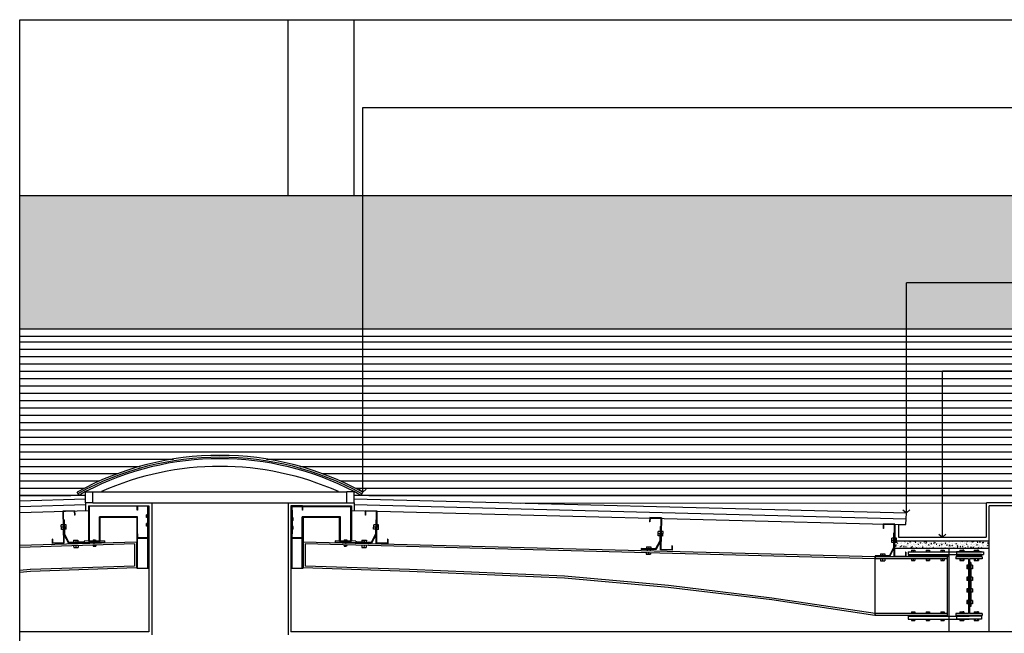
# Model space of a CAD drawing. Units: inches. Extents: x -9.4 to 58.8, y 25.3 to 35.9.
# Drawn here: x 25.2 to 32, y 31.7 to 35.9 of the extents above; entities that cross this region are included whole.
import ezdxf

# ---------------------------------------------------------------- set-up
doc = ezdxf.new("R2010")
doc.units = ezdxf.units.IN
doc.header["$MEASUREMENT"] = 0
doc.linetypes.add('XKITLINE00', pattern=[0])
for name, color, linetype in [('1-FACHADA', 1, 'Continuous'), ('1-FLECHA', 4, 'Continuous'), ('1-MURO', 3, 'Continuous'), ('1-OBRA NEGRA', 7, 'Continuous'), ('1-TEXTURA', 6, 'Continuous'), ('1-VENTANA', 6, 'Continuous')]:
    doc.layers.add(name, color=color, linetype=linetype)

msp = doc.modelspace()

# ---------------------------------------------------------------- hatches: boundary and pattern name
at = {"layer": '1-TEXTURA'}
h = msp.add_hatch(dxfattribs=at)
h.set_pattern_fill('AR-RROOF', color=252, scale=0.05, style=0)
h.set_pattern_definition([(0, (-141.588675, 27.070896), (0.11, 0.05), [0.75, -0.1, 0.25, -0.05]), (0, (-141.522175, 27.095896), (-0.05, 0.0665), [0.15, -0.0165, 0.3, -0.0375]), (0, (-141.563675, 27.113396), (0.26, 0.0335), [0.4, -0.07, 0.2, -0.05])])
h.paths.add_polyline_path([(41.5353, 27.7131), (39.8086, 27.7131), (39.8086, 27.1059), (41.5353, 27.09)])
h.paths.add_polyline_path([(39.8086, 27.7131), (41.5353, 27.7131), (41.5353, 34.6514), (25.2292, 34.6514), (25.2292, 33.7395), (39.8086, 33.7395), (39.8086, 31.0518), (41.2448, 31.0518), (41.2448, 30.6107), (39.8086, 30.6107)])
h = msp.add_hatch(dxfattribs=at)
h.set_pattern_fill('AR-CONC', color=256, scale=0.005, style=0)
h.set_pattern_definition([(50, (-136.723675, 25.45177), (0.035863009, -0.003137607), [0.00375, -0.04125]), (355, (-136.723675, 25.45177), (-0.006937567, 0.037609607), [0.003, -0.033]), (100.4514, (-136.720687, 25.45151), (0.028925469, 0.034471977), [0.0031870095, -0.0350571056]), (46.1842, (-136.723675, 25.46177), (0.053362052, -0.008275951), [0.005625, -0.061875]), (96.6356, (-136.71923, 25.46108), (0.046733135, 0.048705894), [0.004780514, -0.05258565]), (351.1842, (-136.723675, 25.46177), (0.046733097, 0.04870593), [0.0045, -0.0495]), (21, (-136.718675, 25.45927), (0.0298453526, -0.0201309445), [0.00375, -0.04125]), (326, (-136.718675, 25.45927), (0.0121657666, 0.036257502), [0.003, -0.033]), (71.4514, (-136.716188, 25.457593), (0.0420111314, 0.016126525), [0.0031870095, -0.0350571056]), (37.5, (-136.723675, 25.45177), (0.0006079928, 0.0166446927), [0, -0.0326, 0, -0.0335, 0, -0.033125]), (7.5, (-136.723675, 25.45177), (0.0131534769, 0.0197205856), [0, -0.0191, 0, -0.03185, 0, -0.012625]), (327.5, (-136.734825, 25.45177), (0.0266911218, -0.0011277436), [0, -0.0125, 0, -0.039, 0, -0.05175]), (317.5, (-136.739825, 25.45177), (0.0291593085, 0.005005249), [0, -0.01625, 0, -0.0259, 0, -0.03675])])
h.paths.add_polyline_path([(31.849, 32.2941), (31.2183, 32.2941), (31.2183, 32.2811), (31.2048, 32.2811), (31.2042, 32.2441), (31.849, 32.2441)])
at = {"layer": '1-VENTANA'}
h = msp.add_hatch(dxfattribs=at)
h.set_pattern_fill('_USER', color=8, scale=0.05, style=0, pattern_type=0)
h.set_pattern_definition([(0, (31.12204, 32.60177), (0, 0.05), [])])
edge = h.paths.add_edge_path()
edge.add_line((25.2292, 33.6895), (25.2292, 32.6018))
edge.add_line((25.2292, 32.6018), (25.5793, 32.6018))
edge.add_arc((26.5967, 30.8575), 2.0193, 59.74763, 120.25237, ccw=False)
edge.add_line((27.614, 32.6018), (39.7586, 32.6018))
edge.add_line((39.7586, 32.6018), (39.7586, 33.6895))
edge.add_line((39.7586, 33.6895), (25.2292, 33.6895))

# ---------------------------------------------------------------- linework, layer by layer
msp.add_lwpolyline([(41.5353, 25.336), (25.2292, 25.336), (25.2292, 35.8514), (41.5353, 35.8514)], close=True)
at = {"layer": '1-FACHADA'}
for p, q in [((27.0617, 34.6514), (27.0617, 35.8514)), ((27.5141, 34.6514), (27.5141, 35.8514)), ((25.7292, 32.6288), (27.4641, 32.6288)), ((25.2292, 32.5665), (25.6792, 32.5804)), ((27.5142, 32.5801), (31.2844, 32.4839)), ((31.2832, 32.4444), (31.2844, 32.4839))]:
    msp.add_line(p, q, dxfattribs=at)
at = {"layer": '1-FACHADA', "color": 4}
for p, q in [((25.2292, 34.6514), (41.5353, 34.6514)), ((39.8086, 33.7395), (25.2292, 33.7395)), ((28.6495, 32.5512), (31.8316, 32.5518))]:
    msp.add_line(p, q, dxfattribs=at)
at = {"layer": '1-FACHADA', "color": 2, "linetype": 'XKITLINE00'}
msp.add_line((26.1317, 32.5518), (27.0617, 32.5518), dxfattribs=at)
at = {"layer": '1-FACHADA', "color": 6}
msp.add_arc((26.5967, 30.8717), 1.9823, 62.42898, 117.57117, dxfattribs=at)
at = {"layer": '1-FACHADA'}
msp.add_arc((26.5967, 30.8204), 1.9814, 65.8849, 114.1151, dxfattribs=at)
at = {"layer": '1-FLECHA'}
for p, q in [((27.5721, 35.2515), (35.6803, 35.2515)), ((27.5721, 32.6255), (27.5721, 35.2515)), ((35.6803, 34.0546), (31.2845, 34.0546)), ((31.2845, 32.4839), (31.2845, 34.0546)), ((35.6803, 33.4516), (31.5305, 33.4517)), ((31.5305, 32.3191), (31.5305, 33.4517))]:
    msp.add_line(p, q, dxfattribs=at)
for points in [[(27.5484, 32.6455), (27.5721, 32.6255), (27.5958, 32.6455)], [(31.2607, 32.5039), (31.2845, 32.4839), (31.3082, 32.5039)], [(31.5068, 32.3391), (31.5305, 32.3191), (31.5542, 32.3391)]]:
    msp.add_lwpolyline(points, dxfattribs=at)
at = {"layer": '1-MURO'}
for p, q in [((25.6792, 32.5518), (25.6792, 32.6288)), ((25.6792, 32.6288), (25.7292, 32.6288)), ((25.7292, 32.5518), (25.7292, 32.6288)), ((27.4641, 32.5518), (27.4641, 32.6288)), ((27.5141, 32.6288), (27.4641, 32.6288)), ((27.5141, 32.5518), (27.5141, 32.6288)), ((25.6792, 32.5518), (25.6792, 32.5404)), ((25.7292, 32.5518), (26.1317, 32.5518)), ((26.1317, 32.5518), (26.1317, 31.6518)), ((27.0617, 32.5518), (27.0617, 31.6518)), ((27.0617, 32.5518), (27.4641, 32.5518)), ((27.5142, 32.5518), (27.5142, 32.5401)), ((31.829, 32.5518), (31.829, 32.3191)), ((31.8316, 32.5518), (31.8316, 32.5518)), ((32.2816, 32.5518), (31.8316, 32.5518)), ((25.2292, 32.5265), (25.6792, 32.5404)), ((27.5142, 32.5401), (31.2832, 32.444)), ((31.282, 32.4036), (31.2832, 32.444)), ((31.232, 32.4052), (31.232, 32.3191)), ((31.232, 32.4052), (31.282, 32.4036)), ((31.232, 32.3191), (31.829, 32.3191))]:
    msp.add_line(p, q, dxfattribs=at)
at = {"layer": '1-OBRA NEGRA'}
for p, q in [((25.7292, 32.5518), (25.6792, 32.5518)), ((27.4641, 32.5518), (27.5141, 32.5518)), ((25.2292, 32.4865), (25.6992, 32.501)), ((25.6044, 32.498), (25.5244, 32.4966)), ((25.6044, 32.498), (25.5244, 32.4966)), ((25.5244, 32.4966), (25.5282, 32.2792)), ((25.5244, 32.4966), (25.5282, 32.2792)), ((25.6019, 32.4955), (25.527, 32.4942)), ((25.6019, 32.4955), (25.527, 32.4942)), ((25.527, 32.4942), (25.5307, 32.2767)), ((25.5307, 32.2767), (25.527, 32.4942)), ((25.6019, 32.4955), (25.6024, 32.468)), ((25.6019, 32.4955), (25.6024, 32.468)), ((25.6044, 32.498), (25.6049, 32.468)), ((25.6044, 32.498), (25.6049, 32.468)), ((25.6792, 32.5404), (25.6792, 32.5003)), ((25.6992, 32.5318), (26.1117, 32.5318)), ((25.6992, 32.5318), (25.6992, 32.2918)), ((25.7044, 32.5318), (25.7044, 32.2918)), ((26.0317, 32.5318), (26.0317, 32.5318)), ((26.0317, 32.5318), (26.0317, 32.5318)), ((26.0317, 32.5318), (26.0317, 32.5018)), ((26.0317, 32.5018), (26.0317, 32.5318)), ((26.0342, 32.5018), (26.0317, 32.5018)), ((26.0342, 32.5018), (26.0317, 32.5018)), ((26.1092, 32.5293), (26.0342, 32.5293)), ((26.0342, 32.5293), (26.0342, 32.5018)), ((26.1092, 32.5293), (26.0342, 32.5293)), ((26.104, 32.3143), (26.104, 32.5293)), ((26.1092, 32.5018), (26.1042, 32.5018)), ((26.1042, 32.5018), (26.1042, 32.3618)), ((26.1092, 32.4818), (26.1042, 32.4818)), ((26.1042, 32.4818), (26.1042, 32.3418)), ((26.1092, 32.3118), (26.1092, 32.5293)), ((26.1092, 32.5293), (26.1092, 32.3143)), ((26.1092, 32.5293), (26.1092, 32.3143)), ((26.1092, 32.5018), (26.1092, 32.3618)), ((26.1092, 32.4818), (26.1092, 32.3418)), ((26.1117, 32.5318), (26.1117, 31.6718)), ((26.1117, 32.5318), (26.1117, 32.3118)), ((26.1117, 32.5318), (26.1117, 31.6718)), ((26.1117, 32.5318), (26.1117, 32.3118)), ((27.0817, 32.5318), (27.0817, 31.6718)), ((27.0817, 32.5318), (27.0817, 32.3118)), ((27.1617, 32.5318), (27.0817, 32.5318)), ((27.0817, 32.5318), (27.0817, 31.6718)), ((27.0817, 32.5318), (27.0817, 32.3118)), ((27.1617, 32.5318), (27.0817, 32.5318)), ((27.0842, 32.3118), (27.0842, 32.5317)), ((27.0842, 32.5317), (27.1617, 32.5317)), ((27.1592, 32.5293), (27.0842, 32.5293)), ((27.0842, 32.5293), (27.0842, 32.3143)), ((27.0842, 32.5293), (27.1592, 32.5293)), ((27.0842, 32.5293), (27.0842, 32.3143)), ((27.0842, 32.5018), (27.0842, 32.3618)), ((27.0892, 32.5018), (27.0842, 32.5018)), ((27.0842, 32.4818), (27.0842, 32.3418)), ((27.0892, 32.4818), (27.0842, 32.4818)), ((27.0892, 32.5018), (27.0892, 32.3618)), ((27.0892, 32.4818), (27.0892, 32.3418)), ((27.0894, 32.3143), (27.0894, 32.5265)), ((27.0894, 32.5265), (27.1592, 32.5265)), ((27.1592, 32.5293), (27.1592, 32.5018)), ((27.1592, 32.5293), (27.1592, 32.5018)), ((27.1592, 32.5265), (27.1617, 32.5265)), ((27.1617, 32.5018), (27.1592, 32.5018)), ((27.1617, 32.5018), (27.1592, 32.5018)), ((27.1617, 32.5317), (27.4942, 32.5318)), ((27.1617, 32.5318), (27.1617, 32.5018)), ((27.1617, 32.5018), (27.1617, 32.5318)), ((27.1617, 32.5265), (27.489, 32.5266)), ((27.489, 32.5266), (27.489, 32.2918)), ((27.4942, 32.5318), (27.4942, 32.2918)), ((27.4942, 32.5006), (31.232, 32.4052)), ((27.5142, 32.5401), (27.5142, 32.5001)), ((27.5889, 32.498), (27.5884, 32.468)), ((27.5889, 32.498), (27.5884, 32.468)), ((27.6689, 32.4966), (27.5889, 32.498)), ((27.6689, 32.4966), (27.5889, 32.498)), ((27.5914, 32.4955), (27.5909, 32.468)), ((27.5914, 32.4955), (27.5909, 32.468)), ((27.6664, 32.4942), (27.5914, 32.4955)), ((27.6664, 32.4942), (27.5914, 32.4955)), ((27.6664, 32.4942), (27.6626, 32.2767)), ((27.6626, 32.2767), (27.6664, 32.4942)), ((27.6689, 32.4966), (27.6651, 32.2792)), ((27.6689, 32.4966), (27.6651, 32.2792)), ((31.849, 31.6718), (31.849, 32.5318)), ((32.2616, 32.5318), (31.849, 32.5318)), ((25.5258, 32.4167), (25.5283, 32.4192)), ((25.5288, 32.3867), (25.5274, 32.4367)), ((25.528, 32.4367), (25.5274, 32.4367)), ((25.5324, 32.4368), (25.528, 32.4367)), ((25.5324, 32.4368), (25.5352, 32.3381)), ((25.6049, 32.468), (25.6024, 32.468)), ((25.6049, 32.468), (25.6024, 32.468)), ((26.0344, 32.4569), (25.774, 32.4569)), ((25.774, 32.2928), (25.774, 32.4569)), ((26.0292, 32.4517), (25.7792, 32.4517)), ((25.7792, 32.2929), (25.7792, 32.4517)), ((26.0292, 32.4517), (26.0292, 32.1067)), ((26.0344, 32.3143), (26.0344, 32.4569)), ((27.159, 32.3143), (27.159, 32.4569)), ((27.4194, 32.4569), (27.159, 32.4569)), ((27.1642, 32.4517), (27.1642, 32.1067)), ((27.4142, 32.4517), (27.1642, 32.4517)), ((27.4142, 32.2929), (27.4142, 32.4517)), ((27.4194, 32.2928), (27.4194, 32.4569)), ((27.5909, 32.468), (27.5884, 32.468)), ((27.5909, 32.468), (27.5884, 32.468)), ((27.6609, 32.4368), (27.6581, 32.3381)), ((27.6609, 32.4368), (27.6654, 32.4367)), ((27.6645, 32.3867), (27.6659, 32.4367)), ((27.6654, 32.4367), (27.6659, 32.4367)), ((29.5317, 32.4527), (29.5312, 32.4227)), ((29.5317, 32.4527), (29.5312, 32.4227)), ((29.5337, 32.4227), (29.5312, 32.4227)), ((29.5337, 32.4227), (29.5312, 32.4227)), ((29.6117, 32.4513), (29.5317, 32.4527)), ((29.6117, 32.4513), (29.5317, 32.4527)), ((29.5342, 32.4502), (29.5337, 32.4227)), ((29.5342, 32.4502), (29.5337, 32.4227)), ((29.6092, 32.4489), (29.5342, 32.4502)), ((29.6092, 32.4489), (29.5342, 32.4502)), ((29.6092, 32.4489), (29.6054, 32.2314)), ((29.6054, 32.2314), (29.6092, 32.4489)), ((29.6117, 32.4513), (29.6079, 32.2339)), ((29.6117, 32.4513), (29.6079, 32.2339)), ((25.5302, 32.3367), (25.5288, 32.3867)), ((26.1092, 32.3618), (26.1042, 32.3618)), ((26.1117, 32.3603), (26.1092, 32.3578)), ((27.0892, 32.3618), (27.0842, 32.3618)), ((27.6631, 32.3367), (27.6645, 32.3867)), ((29.6037, 32.3915), (29.6009, 32.2928)), ((29.6037, 32.3915), (29.6082, 32.3914)), ((29.6073, 32.3414), (29.6087, 32.3914)), ((29.6082, 32.3914), (29.6087, 32.3914)), ((31.127, 32.4074), (31.1265, 32.3774)), ((31.127, 32.4074), (31.1265, 32.3774)), ((31.129, 32.3774), (31.1265, 32.3774)), ((31.129, 32.3774), (31.1265, 32.3774)), ((31.207, 32.406), (31.127, 32.4074)), ((31.207, 32.406), (31.127, 32.4074)), ((31.1295, 32.4049), (31.129, 32.3774)), ((31.1295, 32.4049), (31.129, 32.3774)), ((31.2045, 32.4036), (31.1295, 32.4049)), ((31.2045, 32.4036), (31.1295, 32.4049)), ((31.1976, 32.3461), (31.1976, 32.2473)), ((31.2026, 32.3461), (31.1976, 32.3461)), ((31.2045, 32.4036), (31.2007, 32.1861)), ((31.2007, 32.1861), (31.2045, 32.4036)), ((31.2026, 32.2961), (31.2026, 32.3461)), ((31.207, 32.406), (31.2032, 32.1886)), ((31.207, 32.406), (31.2032, 32.1886)), ((26.0273, 32.2851), (25.2292, 32.2605)), ((25.4527, 32.3054), (25.4502, 32.3053)), ((25.4527, 32.3054), (25.4502, 32.3053)), ((25.4502, 32.3053), (25.4508, 32.2753)), ((25.4502, 32.3053), (25.4508, 32.2753)), ((25.4527, 32.3054), (25.4532, 32.2779)), ((25.4527, 32.3054), (25.4532, 32.2779)), ((25.5282, 32.2792), (25.4532, 32.2779)), ((25.5282, 32.2792), (25.4532, 32.2779)), ((25.5302, 32.3367), (25.5619, 32.2776)), ((25.5352, 32.3381), (25.5649, 32.2827)), ((25.6619, 32.2804), (25.5619, 32.2776)), ((25.6618, 32.2854), (25.5649, 32.2827)), ((25.6618, 32.2854), (25.6619, 32.2804)), ((25.8091, 32.2937), (25.6692, 32.2902)), ((25.6692, 32.2902), (25.6694, 32.2802)), ((25.8094, 32.2837), (25.6694, 32.2802)), ((25.6992, 32.2918), (25.7329, 32.2918)), ((25.7329, 32.2918), (25.7792, 32.2918)), ((25.774, 32.2918), (25.774, 32.2928)), ((25.7792, 32.2918), (25.7792, 32.2929)), ((25.8091, 32.2937), (25.8094, 32.2837)), ((26.0273, 32.2851), (26.0273, 32.1085)), ((26.0317, 32.3418), (26.0317, 32.3118)), ((26.0342, 32.3418), (26.0317, 32.3418)), ((26.0317, 32.3418), (26.0317, 32.3118)), ((26.0342, 32.3418), (26.0317, 32.3418)), ((26.1117, 32.3118), (26.0317, 32.3118)), ((26.0317, 32.3118), (26.1117, 32.3118)), ((26.0342, 32.3418), (26.0342, 32.3143)), ((26.0342, 32.3418), (26.0342, 32.3143)), ((26.1092, 32.3143), (26.0342, 32.3143)), ((26.0342, 32.3143), (26.1092, 32.3143)), ((26.0344, 32.3118), (26.0344, 32.3143)), ((26.0344, 32.1067), (26.0344, 32.3118)), ((26.0656, 32.3143), (26.0631, 32.3118)), ((26.104, 32.3118), (26.104, 32.3143)), ((26.104, 32.1067), (26.104, 32.3118)), ((26.1092, 32.3418), (26.1042, 32.3418)), ((26.1092, 32.1067), (26.1092, 32.3118)), ((27.1617, 32.3118), (27.0817, 32.3118)), ((27.0817, 32.3118), (27.1617, 32.3118)), ((27.0892, 32.3418), (27.0842, 32.3418)), ((27.1592, 32.3143), (27.0842, 32.3143)), ((27.0842, 32.3143), (27.1592, 32.3143)), ((27.0842, 32.1067), (27.0842, 32.3118)), ((27.0894, 32.3118), (27.0894, 32.3143)), ((27.0894, 32.1067), (27.0894, 32.3118)), ((27.1131, 32.3118), (27.1156, 32.3143)), ((27.159, 32.3118), (27.159, 32.3143)), ((27.159, 32.1067), (27.159, 32.3118)), ((27.1592, 32.3418), (27.1592, 32.3143)), ((27.1617, 32.3418), (27.1592, 32.3418)), ((27.1592, 32.3418), (27.1592, 32.3143)), ((27.1617, 32.3418), (27.1592, 32.3418)), ((27.1617, 32.3418), (27.1617, 32.3118)), ((27.1617, 32.3418), (27.1617, 32.3118)), ((31.072, 32.1841), (27.166, 32.2851)), ((27.166, 32.2851), (27.166, 32.1085)), ((27.3842, 32.2937), (27.3839, 32.2837)), ((27.5239, 32.2802), (27.3839, 32.2837)), ((27.5241, 32.2902), (27.3842, 32.2937)), ((27.4142, 32.2918), (27.4142, 32.2929)), ((27.4142, 32.2918), (27.4604, 32.2918)), ((27.4194, 32.2918), (27.4194, 32.2928)), ((27.4604, 32.2918), (27.4942, 32.2918)), ((27.5241, 32.2902), (27.5239, 32.2802)), ((27.5316, 32.2854), (27.5314, 32.2804)), ((27.6314, 32.2776), (27.5314, 32.2804)), ((27.6284, 32.2827), (27.5316, 32.2854)), ((27.6581, 32.3381), (27.6284, 32.2827)), ((27.6631, 32.3367), (27.6314, 32.2776)), ((27.7401, 32.2779), (27.6651, 32.2792)), ((27.7401, 32.2779), (27.6651, 32.2792)), ((27.7126, 32.2784), (27.7101, 32.2759)), ((27.7406, 32.3054), (27.7401, 32.2779)), ((27.7406, 32.3054), (27.7401, 32.2779)), ((27.7431, 32.3053), (27.7406, 32.3054)), ((27.7431, 32.3053), (27.7406, 32.3054)), ((27.7431, 32.3053), (27.7426, 32.2753)), ((27.7431, 32.3053), (27.7426, 32.2753)), ((29.6009, 32.2928), (29.5712, 32.2374)), ((29.6059, 32.2914), (29.5742, 32.2323)), ((29.6059, 32.2914), (29.6073, 32.3414)), ((31.2026, 32.2461), (31.2026, 32.2961)), ((31.2046, 32.2941), (31.849, 32.2941)), ((26.0143, 32.2718), (25.2292, 32.2475)), ((26.0143, 32.2718), (25.2292, 32.2475)), ((25.5307, 32.2767), (25.4508, 32.2753)), ((25.5307, 32.2767), (25.4508, 32.2753)), ((26.0143, 32.2718), (26.0143, 32.1211)), ((26.0143, 32.2718), (26.0143, 32.1211)), ((27.179, 32.2718), (27.179, 32.1211)), ((31.0716, 32.1711), (27.179, 32.2718)), ((31.0716, 32.1711), (27.179, 32.2718)), ((27.179, 32.2718), (27.179, 32.1211)), ((27.7426, 32.2753), (27.6626, 32.2767)), ((27.7426, 32.2753), (27.6626, 32.2767)), ((29.4744, 32.2401), (29.4742, 32.2351)), ((29.5742, 32.2323), (29.4742, 32.2351)), ((29.5712, 32.2374), (29.4744, 32.2401)), ((29.6853, 32.23), (29.6054, 32.2314)), ((29.6853, 32.23), (29.6054, 32.2314)), ((29.6829, 32.2326), (29.6079, 32.2339)), ((29.6829, 32.2326), (29.6079, 32.2339)), ((29.6554, 32.2331), (29.6529, 32.2306)), ((29.6834, 32.2601), (29.6829, 32.2326)), ((29.6834, 32.2601), (29.6829, 32.2326)), ((29.6859, 32.26), (29.6834, 32.2601)), ((29.6859, 32.26), (29.6834, 32.2601)), ((29.6859, 32.26), (29.6853, 32.23)), ((29.6859, 32.26), (29.6853, 32.23)), ((31.1976, 32.2473), (31.1695, 32.1911)), ((31.1726, 32.1861), (31.2017, 32.2443)), ((31.2017, 32.2443), (31.2026, 32.2461)), ((31.2046, 32.2441), (31.849, 32.2441)), ((31.2787, 32.2148), (31.2782, 32.1873)), ((31.2787, 32.2148), (31.2782, 32.1873)), ((31.2812, 32.2147), (31.2787, 32.2148)), ((31.2812, 32.2147), (31.2787, 32.2148)), ((31.2812, 32.2147), (31.2806, 32.1847)), ((31.2812, 32.2147), (31.2806, 32.1847)), ((31.296, 32.2191), (31.296, 32.1991)), ((31.296, 32.2191), (31.6057, 32.2191)), ((31.576, 32.2191), (31.576, 32.2441)), ((31.576, 32.1991), (31.576, 32.2191)), ((31.6057, 32.2191), (31.8125, 32.2191)), ((31.6275, 32.2191), (31.6275, 32.2191)), ((31.6275, 32.2191), (31.6275, 32.1991)), ((31.7975, 32.2191), (31.6275, 32.2191)), ((31.7975, 32.2191), (31.6275, 32.2191)), ((31.6275, 32.2191), (31.6275, 32.1991)), ((31.8125, 32.2191), (31.8125, 32.1991)), ((31.072, 32.1841), (31.0716, 32.1711)), ((31.566, 32.1841), (31.0716, 32.1841)), ((31.0716, 32.1706), (31.0716, 32.1841)), ((31.0716, 32.1706), (31.0716, 32.1711)), ((31.0716, 31.7976), (31.0716, 32.1706)), ((31.566, 32.1706), (31.0716, 32.1706)), ((31.0716, 31.7976), (31.0716, 32.1706)), ((31.0726, 32.1911), (31.0726, 32.1861)), ((31.1695, 32.1911), (31.0726, 32.1911)), ((31.1726, 32.1861), (31.0726, 32.1861)), ((31.2806, 32.1847), (31.2007, 32.1861)), ((31.2806, 32.1847), (31.2007, 32.1861)), ((31.2782, 32.1873), (31.2032, 32.1886)), ((31.2782, 32.1873), (31.2032, 32.1886)), ((31.2507, 32.1878), (31.2482, 32.1853)), ((31.296, 32.1991), (31.6057, 32.1991)), ((31.296, 32.1941), (31.296, 32.1841)), ((31.566, 32.1941), (31.296, 32.1941)), ((31.566, 32.1841), (31.296, 32.1841)), ((31.566, 32.1941), (31.566, 32.1841)), ((31.566, 31.7841), (31.566, 32.1841)), ((31.576, 31.7791), (31.576, 32.1991)), ((31.6057, 32.1991), (31.8125, 32.1991)), ((31.6225, 32.1841), (31.6225, 32.1841)), ((31.6225, 32.1841), (31.6225, 32.1841)), ((31.6225, 32.1841), (31.6225, 32.1706)), ((31.8025, 32.1841), (31.6225, 32.1841)), ((31.6225, 32.1841), (31.6225, 32.1706)), ((31.8025, 32.1841), (31.6225, 32.1841)), ((31.7082, 32.1706), (31.6225, 32.1706)), ((31.7082, 32.1706), (31.6225, 32.1706)), ((31.7975, 32.1991), (31.6275, 32.1991)), ((31.7975, 32.1991), (31.6275, 32.1991)), ((31.6275, 32.1941), (31.6275, 32.1941)), ((31.7975, 32.1941), (31.6275, 32.1941)), ((31.6275, 32.1941), (31.6275, 32.1841)), ((31.7975, 32.1941), (31.6275, 32.1941)), ((31.6275, 32.1941), (31.6275, 32.1841)), ((31.7975, 32.1841), (31.6275, 32.1841)), ((31.7975, 32.1841), (31.6275, 32.1841)), ((31.7082, 32.1706), (31.7082, 31.7976)), ((31.7082, 32.1706), (31.7082, 31.7976)), ((31.8025, 32.1706), (31.7168, 32.1706)), ((31.7168, 32.1706), (31.7168, 31.7976)), ((31.8025, 32.1706), (31.7168, 32.1706)), ((31.7168, 32.1706), (31.7168, 31.7976)), ((31.7168, 32.1441), (31.7168, 32.1441)), ((31.7168, 32.1441), (31.7168, 32.1441)), ((31.7168, 32.1441), (31.7168, 31.8441)), ((31.7248, 32.1441), (31.7168, 32.1441)), ((31.7248, 32.1441), (31.7248, 31.8441)), ((31.7975, 32.1941), (31.7975, 32.1841)), ((31.7975, 32.1941), (31.7975, 32.1841)), ((31.8025, 32.1841), (31.8025, 32.1706)), ((31.8025, 32.1841), (31.8025, 32.1706)), ((25.3018, 32.0967), (25.2292, 32.0897)), ((25.3018, 32.0967), (25.2292, 32.0897)), ((25.3028, 32.0837), (25.2292, 32.0766)), ((26.0143, 32.1211), (25.3021, 32.0967)), ((26.0143, 32.1211), (25.3021, 32.0967)), ((26.0273, 32.1085), (25.3028, 32.0837)), ((26.0292, 32.1067), (26.1092, 32.1067)), ((27.0842, 32.1067), (27.1642, 32.1067)), ((27.8905, 32.0837), (27.166, 32.1085)), ((27.8912, 32.0967), (27.179, 32.1211)), ((27.8912, 32.0967), (27.179, 32.1211)), ((28.9488, 32.0391), (27.8905, 32.0837)), ((28.9498, 32.0521), (27.8912, 32.0967)), ((28.9498, 32.0521), (27.8912, 32.0967)), ((29.6581, 31.9743), (28.9488, 32.0391)), ((29.6594, 31.9872), (28.9498, 32.0521)), ((29.6594, 31.9872), (28.9498, 32.0521)), ((30.3652, 31.8893), (29.6581, 31.9743)), ((30.3669, 31.9022), (29.6594, 31.9872)), ((30.3669, 31.9022), (29.6594, 31.9872)), ((31.0697, 31.7842), (30.3652, 31.8893)), ((31.0716, 31.7971), (30.3669, 31.9022)), ((31.0716, 31.7971), (30.3669, 31.9022)), ((31.7248, 31.8441), (31.7168, 31.8441)), ((31.0716, 31.7971), (31.0697, 31.7842)), ((31.0716, 31.7976), (31.0716, 31.7971)), ((31.566, 31.7976), (31.0716, 31.7976)), ((31.0716, 31.7841), (31.0716, 31.7976)), ((31.566, 31.7841), (31.0716, 31.7841)), ((31.296, 31.7791), (31.296, 31.7591)), ((31.296, 31.7791), (31.6057, 31.7791)), ((31.296, 31.7591), (31.6057, 31.7591)), ((31.576, 31.7591), (31.576, 31.7791)), ((31.576, 31.6718), (31.576, 31.7591)), ((31.6057, 31.7791), (31.7125, 31.7791)), ((31.6057, 31.7591), (31.7125, 31.7591)), ((31.6225, 31.7976), (31.6225, 31.7841)), ((31.7082, 31.7976), (31.6225, 31.7976)), ((31.6225, 31.7976), (31.6225, 31.7841)), ((31.7082, 31.7976), (31.6225, 31.7976)), ((31.8025, 31.7841), (31.6225, 31.7841)), ((31.8025, 31.7841), (31.6225, 31.7841)), ((31.6275, 31.7791), (31.6275, 31.7791)), ((31.6275, 31.7791), (31.6275, 31.7591)), ((31.7975, 31.7791), (31.6275, 31.7791)), ((31.7975, 31.7791), (31.6275, 31.7791)), ((31.6275, 31.7791), (31.6275, 31.7591)), ((31.7975, 31.7591), (31.6275, 31.7591)), ((31.7975, 31.7591), (31.6275, 31.7591)), ((31.8025, 31.7976), (31.7168, 31.7976)), ((31.8025, 31.7976), (31.7168, 31.7976)), ((31.7975, 31.7791), (31.7975, 31.7591)), ((31.7975, 31.7791), (31.7975, 31.7591)), ((31.8025, 31.7976), (31.8025, 31.7841)), ((31.8025, 31.7976), (31.8025, 31.7841)), ((26.1117, 31.6718), (25.2292, 31.6718)), ((32.2616, 31.6718), (27.0817, 31.6718))]:
    msp.add_line(p, q, dxfattribs=at)
at = {"layer": '1-VENTANA'}
for p, q in [((25.6331, 32.604), (25.6213, 32.6256)), ((27.5602, 32.604), (27.5721, 32.6256))]:
    msp.add_line(p, q, dxfattribs=at)
at = {"layer": '1-VENTANA', "color": 9}
for p, q in [((26.1042, 32.4708), (26.0962, 32.4708)), ((26.0962, 32.4528), (26.0962, 32.4708)), ((26.1042, 32.4618), (26.0962, 32.4618)), ((26.1042, 32.4528), (26.0962, 32.4528)), ((27.0971, 32.4508), (27.0892, 32.4508)), ((27.0971, 32.4418), (27.0892, 32.4418)), ((27.0971, 32.4328), (27.0892, 32.4328)), ((27.0971, 32.4328), (27.0971, 32.4508)), ((25.5259, 32.4016), (25.5127, 32.4013)), ((25.5259, 32.4016), (25.5127, 32.4013)), ((25.5136, 32.3713), (25.5127, 32.4013)), ((25.5136, 32.3713), (25.5127, 32.4013)), ((25.5263, 32.3866), (25.5131, 32.3863)), ((25.5263, 32.3866), (25.5131, 32.3863)), ((25.5266, 32.3716), (25.5136, 32.3713)), ((25.5266, 32.3716), (25.5136, 32.3713)), ((25.5466, 32.4022), (25.5334, 32.4019)), ((25.5466, 32.4022), (25.5334, 32.4019)), ((25.547, 32.3872), (25.5338, 32.3869)), ((25.547, 32.3872), (25.5338, 32.3869)), ((25.5474, 32.3722), (25.5343, 32.3719)), ((25.5474, 32.3722), (25.5343, 32.3719)), ((25.5474, 32.3722), (25.5466, 32.4022)), ((25.5474, 32.3722), (25.5466, 32.4022)), ((26.1042, 32.4108), (26.0962, 32.4108)), ((26.0962, 32.3928), (26.0962, 32.4108)), ((26.1042, 32.4018), (26.0962, 32.4018)), ((26.1042, 32.3928), (26.0962, 32.3928)), ((27.0971, 32.3908), (27.0892, 32.3908)), ((27.0971, 32.3818), (27.0892, 32.3818)), ((27.0971, 32.3728), (27.0892, 32.3728)), ((27.0971, 32.3728), (27.0971, 32.3908)), ((27.6459, 32.3722), (27.6467, 32.4022)), ((27.6459, 32.3722), (27.6467, 32.4022)), ((27.6591, 32.3719), (27.6459, 32.3722)), ((27.6591, 32.3719), (27.6459, 32.3722)), ((27.6595, 32.3869), (27.6463, 32.3872)), ((27.6595, 32.3869), (27.6463, 32.3872)), ((27.6599, 32.4019), (27.6467, 32.4022)), ((27.6599, 32.4019), (27.6467, 32.4022)), ((27.6798, 32.3713), (27.6667, 32.3716)), ((27.6798, 32.3713), (27.6667, 32.3716)), ((27.6802, 32.3863), (27.667, 32.3866)), ((27.6802, 32.3863), (27.667, 32.3866)), ((27.6806, 32.4013), (27.6674, 32.4016)), ((27.6806, 32.4013), (27.6674, 32.4016)), ((27.6798, 32.3713), (27.6806, 32.4013)), ((27.6798, 32.3713), (27.6806, 32.4013)), ((29.5887, 32.3269), (29.5895, 32.3569)), ((29.5887, 32.3269), (29.5895, 32.3569)), ((29.6027, 32.3566), (29.5895, 32.3569)), ((29.6027, 32.3566), (29.5895, 32.3569)), ((29.6234, 32.356), (29.6102, 32.3563)), ((29.6234, 32.356), (29.6102, 32.3563)), ((29.6225, 32.326), (29.6234, 32.356)), ((29.6225, 32.326), (29.6234, 32.356)), ((25.5964, 32.2968), (25.6264, 32.2976)), ((25.5964, 32.2968), (25.5968, 32.2836)), ((25.6019, 32.2787), (25.6021, 32.2731)), ((25.6114, 32.2972), (25.6118, 32.284)), ((25.6219, 32.2793), (25.6221, 32.2736)), ((25.6264, 32.2976), (25.6268, 32.2845)), ((25.73, 32.2996), (25.748, 32.3001)), ((25.73, 32.2996), (25.7302, 32.2917)), ((25.7326, 32.2768), (25.7396, 32.277)), ((25.7329, 32.2768), (25.7329, 32.2768)), ((25.7334, 32.2818), (25.7336, 32.2768)), ((25.7339, 32.2768), (25.7339, 32.2768)), ((25.7354, 32.2769), (25.7354, 32.2768)), ((25.739, 32.2998), (25.7392, 32.2919)), ((25.7454, 32.2821), (25.7456, 32.2771)), ((25.748, 32.3001), (25.7482, 32.2921)), ((27.4453, 32.3001), (27.4451, 32.2921)), ((27.4453, 32.3001), (27.4633, 32.2996)), ((27.4479, 32.2821), (27.4478, 32.2771)), ((27.4538, 32.277), (27.4594, 32.2768)), ((27.4543, 32.2998), (27.4541, 32.2919)), ((27.4579, 32.2769), (27.4579, 32.2768)), ((27.4594, 32.2768), (27.4594, 32.2768)), ((27.4604, 32.2768), (27.4594, 32.2768)), ((27.4599, 32.2818), (27.4598, 32.2768)), ((27.4604, 32.2768), (27.4604, 32.2768)), ((27.4608, 32.2768), (27.4604, 32.2768)), ((27.4633, 32.2996), (27.4631, 32.2917)), ((27.5669, 32.2976), (27.5665, 32.2845)), ((27.5669, 32.2976), (27.5969, 32.2968)), ((27.5714, 32.2793), (27.5712, 32.2736)), ((27.5819, 32.2972), (27.5815, 32.284)), ((27.5914, 32.2787), (27.5912, 32.2731)), ((27.5969, 32.2968), (27.5965, 32.2836)), ((29.6019, 32.3266), (29.5887, 32.3269)), ((29.6019, 32.3266), (29.5887, 32.3269)), ((29.6023, 32.3416), (29.5891, 32.3419)), ((29.6023, 32.3416), (29.5891, 32.3419)), ((29.6225, 32.326), (29.6095, 32.3263)), ((29.6225, 32.326), (29.6095, 32.3263)), ((29.623, 32.341), (29.6098, 32.3413)), ((29.623, 32.341), (29.6098, 32.3413)), ((31.1976, 32.3111), (31.1844, 32.3111)), ((31.1844, 32.2811), (31.1844, 32.3111)), ((31.1976, 32.3111), (31.1844, 32.3111)), ((31.1844, 32.2811), (31.1844, 32.3111)), ((31.1976, 32.2961), (31.1844, 32.2961)), ((31.1976, 32.2961), (31.1844, 32.2961)), ((31.1976, 32.2811), (31.1844, 32.2811)), ((31.1976, 32.2811), (31.1844, 32.2811)), ((31.2183, 32.2961), (31.2051, 32.2961)), ((31.2051, 32.2961), (31.2051, 32.2811)), ((31.2183, 32.2961), (31.2051, 32.2961)), ((31.2051, 32.2961), (31.2051, 32.2811)), ((31.2183, 32.2811), (31.2051, 32.2811)), ((31.2183, 32.2811), (31.2051, 32.2811)), ((31.2183, 32.3111), (31.2053, 32.3111)), ((31.2183, 32.3111), (31.2053, 32.3111)), ((31.2183, 32.2811), (31.2183, 32.3111)), ((31.2183, 32.2811), (31.2183, 32.3111)), ((25.5975, 32.2599), (25.5978, 32.2467)), ((25.5978, 32.2467), (25.6278, 32.2476)), ((25.6124, 32.2604), (25.6128, 32.2472)), ((25.6274, 32.2608), (25.6278, 32.2476)), ((25.7309, 32.2637), (25.7311, 32.2558)), ((25.7311, 32.2558), (25.7491, 32.2563)), ((25.7326, 32.2768), (25.7326, 32.2768)), ((25.7399, 32.264), (25.7489, 32.2642)), ((25.7399, 32.264), (25.7401, 32.2561)), ((25.744, 32.2641), (25.744, 32.2641)), ((25.7455, 32.2641), (25.7455, 32.2641)), ((25.7465, 32.2642), (25.7465, 32.2641)), ((25.7469, 32.2642), (25.7469, 32.2641)), ((25.7489, 32.2642), (25.7491, 32.2563)), ((27.4444, 32.2642), (27.4442, 32.2563)), ((27.4442, 32.2563), (27.4622, 32.2558)), ((27.4444, 32.2642), (27.4534, 32.264)), ((27.4464, 32.2642), (27.4464, 32.2641)), ((27.4468, 32.2642), (27.4468, 32.2641)), ((27.4478, 32.2641), (27.4478, 32.2641)), ((27.4493, 32.2641), (27.4493, 32.2641)), ((27.4534, 32.264), (27.4532, 32.2561)), ((27.4608, 32.2768), (27.4608, 32.2768)), ((27.4624, 32.2637), (27.4622, 32.2558)), ((27.5659, 32.2608), (27.5655, 32.2476)), ((27.5655, 32.2476), (27.5955, 32.2467)), ((27.5809, 32.2604), (27.5805, 32.2472)), ((27.5959, 32.2599), (27.5955, 32.2467)), ((29.5087, 32.2155), (29.5083, 32.2023)), ((29.5097, 32.2523), (29.5093, 32.2392)), ((29.5097, 32.2523), (29.5397, 32.2515)), ((29.5142, 32.234), (29.514, 32.2283)), ((29.5237, 32.2151), (29.5233, 32.2019)), ((29.5247, 32.2519), (29.5243, 32.2387)), ((29.5342, 32.2334), (29.534, 32.2278)), ((29.5387, 32.2146), (29.5383, 32.2014)), ((29.5397, 32.2515), (29.5393, 32.2383)), ((31.319, 32.2297), (31.343, 32.2297)), ((31.319, 32.2297), (31.319, 32.2191)), ((31.331, 32.2297), (31.331, 32.2191)), ((31.343, 32.2297), (31.343, 32.2191)), ((31.419, 32.2297), (31.443, 32.2297)), ((31.419, 32.2297), (31.419, 32.2191)), ((31.431, 32.2297), (31.431, 32.2191)), ((31.443, 32.2297), (31.443, 32.2191)), ((31.519, 32.2297), (31.543, 32.2297)), ((31.519, 32.2297), (31.519, 32.2191)), ((31.531, 32.2297), (31.531, 32.2191)), ((31.543, 32.2297), (31.543, 32.2191)), ((31.6487, 32.2297), (31.6694, 32.2297)), ((31.6487, 32.2297), (31.6487, 32.2191)), ((31.6556, 32.2297), (31.6556, 32.2191)), ((31.6694, 32.2297), (31.6694, 32.2191)), ((31.6764, 32.2297), (31.6694, 32.2297)), ((31.6764, 32.2297), (31.6764, 32.2191)), ((31.7487, 32.2297), (31.7694, 32.2297)), ((31.7487, 32.2297), (31.7487, 32.2191)), ((31.7556, 32.2297), (31.7556, 32.2191)), ((31.7694, 32.2297), (31.7694, 32.2191)), ((31.7764, 32.2297), (31.7694, 32.2297)), ((31.7764, 32.2297), (31.7764, 32.2191)), ((29.5083, 32.2023), (29.5383, 32.2014)), ((31.1076, 32.2043), (31.1076, 32.1911)), ((31.1076, 32.2043), (31.1376, 32.2043)), ((31.1076, 32.1706), (31.1076, 32.1574)), ((31.1076, 32.1574), (31.1376, 32.1574)), ((31.1126, 32.1861), (31.1126, 32.1841)), ((31.1226, 32.2043), (31.1226, 32.1911)), ((31.1226, 32.1706), (31.1226, 32.1574)), ((31.1326, 32.1861), (31.1326, 32.1841)), ((31.1376, 32.2043), (31.1376, 32.1911)), ((31.1376, 32.1706), (31.1376, 32.1574)), ((31.319, 32.1706), (31.319, 32.16)), ((31.319, 32.16), (31.343, 32.16)), ((31.323, 32.1991), (31.323, 32.1941)), ((31.331, 32.1706), (31.331, 32.16)), ((31.339, 32.1991), (31.339, 32.1941)), ((31.343, 32.1706), (31.343, 32.16)), ((31.419, 32.1706), (31.419, 32.16)), ((31.419, 32.16), (31.443, 32.16)), ((31.423, 32.1991), (31.423, 32.1941)), ((31.431, 32.1706), (31.431, 32.16)), ((31.439, 32.1991), (31.439, 32.1941)), ((31.443, 32.1706), (31.443, 32.16)), ((31.519, 32.1706), (31.519, 32.16)), ((31.519, 32.16), (31.543, 32.16)), ((31.523, 32.1991), (31.523, 32.1941)), ((31.531, 32.1706), (31.531, 32.16)), ((31.539, 32.1991), (31.539, 32.1941)), ((31.543, 32.1706), (31.543, 32.16)), ((31.6487, 32.1706), (31.6487, 32.16)), ((31.6487, 32.16), (31.6764, 32.16)), ((31.6545, 32.1991), (31.6545, 32.1941)), ((31.6556, 32.1706), (31.6556, 32.16)), ((31.6694, 32.1706), (31.6694, 32.16)), ((31.6705, 32.1991), (31.6705, 32.1941)), ((31.6764, 32.1706), (31.6764, 32.16)), ((31.7487, 32.1706), (31.7487, 32.16)), ((31.7487, 32.16), (31.7764, 32.16)), ((31.7545, 32.1991), (31.7545, 32.1941)), ((31.7556, 32.1706), (31.7556, 32.16)), ((31.7694, 32.1706), (31.7694, 32.16)), ((31.7705, 32.1991), (31.7705, 32.1941)), ((31.7764, 32.1706), (31.7764, 32.16)), ((31.6977, 32.1261), (31.6977, 32.1021)), ((31.7082, 32.1261), (31.6977, 32.1261)), ((31.7082, 32.1021), (31.6977, 32.1021)), ((31.7082, 32.1021), (31.7082, 32.1261)), ((31.7082, 32.1223), (31.7248, 32.1223)), ((31.7248, 32.1212), (31.7082, 32.1212)), ((31.7248, 32.107), (31.7082, 32.107)), ((31.7082, 32.1059), (31.7248, 32.1059)), ((31.7168, 32.1059), (31.7168, 32.1223)), ((31.7248, 32.1021), (31.7248, 32.1261)), ((31.7354, 32.1261), (31.7248, 32.1261)), ((31.7354, 32.1021), (31.7248, 32.1021)), ((31.7354, 32.1261), (31.7354, 32.1021)), ((31.6977, 32.0461), (31.6977, 32.0221)), ((31.7082, 32.0461), (31.6977, 32.0461)), ((31.7082, 32.0221), (31.6977, 32.0221)), ((31.7082, 32.0221), (31.7082, 32.0461)), ((31.7082, 32.0423), (31.7248, 32.0423)), ((31.7248, 32.0412), (31.7082, 32.0412)), ((31.7248, 32.027), (31.7082, 32.027)), ((31.7082, 32.0259), (31.7248, 32.0259)), ((31.7168, 32.0259), (31.7168, 32.0423)), ((31.7248, 32.0221), (31.7248, 32.0461)), ((31.7354, 32.0461), (31.7248, 32.0461)), ((31.7354, 32.0221), (31.7248, 32.0221)), ((31.7354, 32.0461), (31.7354, 32.0221)), ((31.6977, 31.9661), (31.6977, 31.9421)), ((31.7082, 31.9661), (31.6977, 31.9661)), ((31.7082, 31.9421), (31.6977, 31.9421)), ((31.7082, 31.9421), (31.7082, 31.9661)), ((31.7082, 31.9623), (31.7248, 31.9623)), ((31.7248, 31.9612), (31.7082, 31.9612)), ((31.7248, 31.947), (31.7082, 31.947)), ((31.7082, 31.9459), (31.7248, 31.9459)), ((31.7168, 31.9459), (31.7168, 31.9623)), ((31.7248, 31.9421), (31.7248, 31.9661)), ((31.7354, 31.9661), (31.7248, 31.9661)), ((31.7354, 31.9421), (31.7248, 31.9421)), ((31.7354, 31.9661), (31.7354, 31.9421)), ((31.6977, 31.8861), (31.6977, 31.8621)), ((31.7082, 31.8861), (31.6977, 31.8861)), ((31.7082, 31.8621), (31.7082, 31.8861)), ((31.7082, 31.8823), (31.7248, 31.8823)), ((31.7248, 31.8812), (31.7082, 31.8812)), ((31.7168, 31.8659), (31.7168, 31.8823)), ((31.7354, 31.8861), (31.7248, 31.8861)), ((31.7248, 31.8621), (31.7248, 31.8861)), ((31.7354, 31.8861), (31.7354, 31.8621)), ((31.319, 31.8082), (31.343, 31.8082)), ((31.319, 31.8082), (31.319, 31.7976)), ((31.331, 31.8082), (31.331, 31.7976)), ((31.343, 31.8082), (31.343, 31.7976)), ((31.419, 31.8082), (31.443, 31.8082)), ((31.419, 31.8082), (31.419, 31.7976)), ((31.431, 31.8082), (31.431, 31.7976)), ((31.443, 31.8082), (31.443, 31.7976)), ((31.519, 31.8082), (31.543, 31.8082)), ((31.519, 31.8082), (31.519, 31.7976)), ((31.531, 31.8082), (31.531, 31.7976)), ((31.543, 31.8082), (31.543, 31.7976)), ((31.6487, 31.8082), (31.6694, 31.8082)), ((31.6487, 31.8082), (31.6487, 31.7976)), ((31.6556, 31.8082), (31.6556, 31.7976)), ((31.6694, 31.8082), (31.6694, 31.7976)), ((31.6764, 31.8082), (31.6694, 31.8082)), ((31.6764, 31.8082), (31.6764, 31.7976)), ((31.7082, 31.8621), (31.6977, 31.8621)), ((31.7248, 31.867), (31.7082, 31.867)), ((31.7082, 31.8659), (31.7248, 31.8659)), ((31.7354, 31.8621), (31.7248, 31.8621)), ((31.7487, 31.8082), (31.7694, 31.8082)), ((31.7487, 31.8082), (31.7487, 31.7976)), ((31.7556, 31.8082), (31.7556, 31.7976)), ((31.7694, 31.8082), (31.7694, 31.7976)), ((31.7764, 31.8082), (31.7694, 31.8082)), ((31.7764, 31.8082), (31.7764, 31.7976)), ((31.319, 31.7591), (31.319, 31.7485)), ((31.319, 31.7485), (31.343, 31.7485)), ((31.323, 31.7841), (31.323, 31.7791)), ((31.331, 31.7591), (31.331, 31.7485)), ((31.339, 31.7841), (31.339, 31.7791)), ((31.343, 31.7591), (31.343, 31.7485)), ((31.419, 31.7591), (31.419, 31.7485)), ((31.419, 31.7485), (31.443, 31.7485)), ((31.423, 31.7841), (31.423, 31.7791)), ((31.431, 31.7591), (31.431, 31.7485)), ((31.439, 31.7841), (31.439, 31.7791)), ((31.443, 31.7591), (31.443, 31.7485)), ((31.519, 31.7591), (31.519, 31.7485)), ((31.519, 31.7485), (31.543, 31.7485)), ((31.523, 31.7841), (31.523, 31.7791)), ((31.531, 31.7591), (31.531, 31.7485)), ((31.539, 31.7841), (31.539, 31.7791)), ((31.543, 31.7591), (31.543, 31.7485)), ((31.6487, 31.7591), (31.6487, 31.7485)), ((31.6487, 31.7485), (31.6764, 31.7485)), ((31.6545, 31.7841), (31.6545, 31.7791)), ((31.6556, 31.7591), (31.6556, 31.7485)), ((31.6694, 31.7591), (31.6694, 31.7485)), ((31.6705, 31.7841), (31.6705, 31.7791)), ((31.6764, 31.7591), (31.6764, 31.7485)), ((31.7487, 31.7591), (31.7487, 31.7485)), ((31.7487, 31.7485), (31.7764, 31.7485)), ((31.7545, 31.7841), (31.7545, 31.7791)), ((31.7556, 31.7591), (31.7556, 31.7485)), ((31.7694, 31.7591), (31.7694, 31.7485)), ((31.7705, 31.7841), (31.7705, 31.7791)), ((31.7764, 31.7591), (31.7764, 31.7485))]:
    msp.add_line(p, q, dxfattribs=at)
at = {"layer": '1-VENTANA'}
for points in [[(25.2292, 33.6895), (39.7586, 33.6895), (39.7586, 32.6018), (27.5141, 32.6018)], [(25.6792, 32.6018), (25.2292, 32.6018)]]:
    msp.add_lwpolyline(points, dxfattribs=at)
for centre, radius, start, end in [((26.5967, 30.8575), 2.0193, 61.11531, 118.88469), ((26.5967, 30.8558), 2.0084, 61.13851, 118.86222), ((26.5967, 30.8717), 1.9823, 117.57117, 119.08359), ((26.5967, 30.8717), 1.9823, 60.91864, 62.42898)]:
    msp.add_arc(centre, radius, start, end, dxfattribs=at)

doc.saveas('drawing.dxf')
